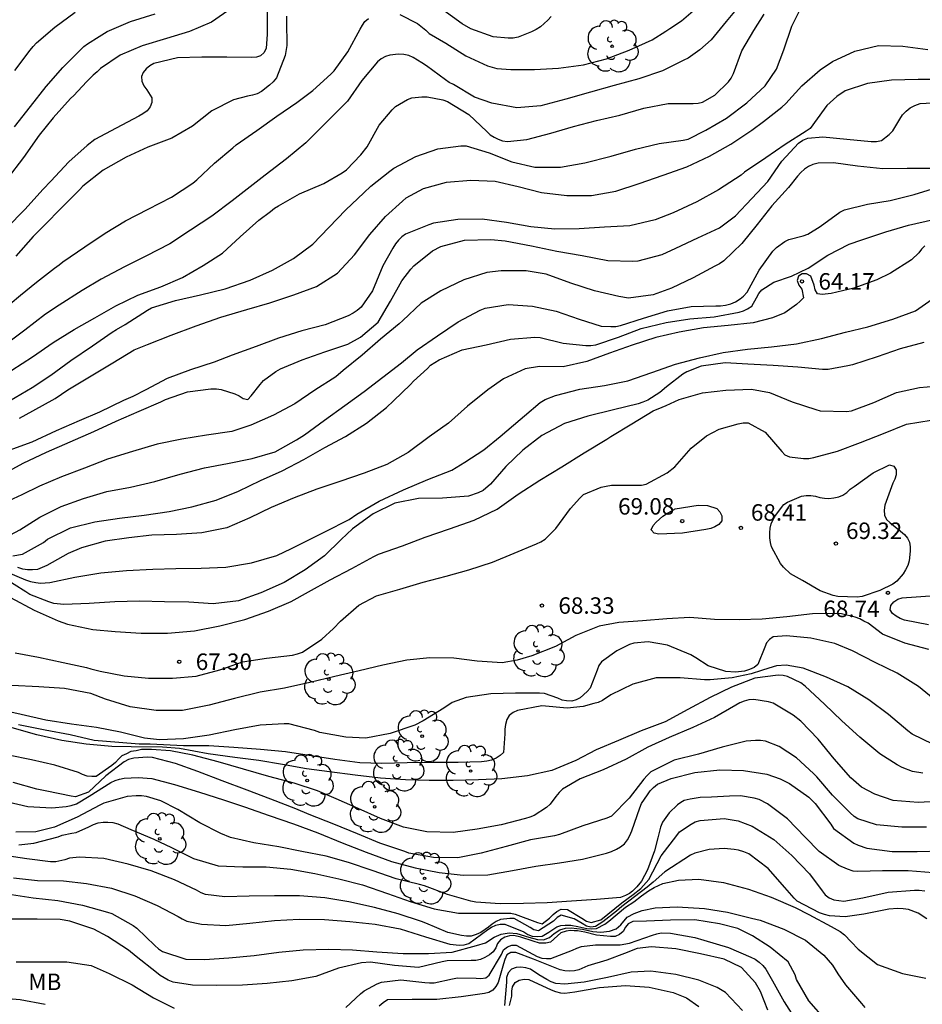
# Model space of a CAD drawing. Units: metres. Extents: x 583443 to 583794, y 4798290 to 4798540.
# Drawn here: x 583521 to 583562, y 4798350 to 4798395 of the extents above; entities that cross this region are included whole.
import ezdxf

# ---------------------------------------------------------------- set-up
doc = ezdxf.new("R2010")
doc.units = ezdxf.units.M
for name, color, linetype in [('020104', 34, 'Continuous'), ('020204', 9, 'Continuous'), ('020308', 9, 'Continuous'), ('100202', 3, 'Continuous'), ('100301', 7, 'Continuous')]:
    doc.layers.add(name, color=color, linetype=linetype)
doc.layers.add('020105', color=24, linetype='Continuous', lineweight=30)
doc.styles.add('ARIAL', font='ARIAL.TTF', dxfattribs={"height": 1})

# ---------------------------------------------------------------- blocks, each defined once
blk = doc.blocks.new('ARBOL')
blk.add_circle((0, 0), 0.0587)
for centre, radius, start, end in [((-0.564, 0.381), 0.532, 92.28, 254.58), ((-0.28, 0.855), 0.3, 359.2878, 173.6078), ((0.097, 0.97), 0.21, 23.1565, 160.4665), ((0.438, 0.881), 0.24, 301.578, 139.328), ((0.656, 0.288), 0.443, 319.8556, 114.7656), ((-0.091, 0.321), 0.12, 119.14, 310.56), ((0.819, -0.249), 0.383, 235.5275, 62.0275), ((-0.556, -0.339), 0.555, 142.64, 266.54), ((-0.039, -0.384), 0.21, 189.64, 323.88), ((0.299, -0.624), 0.532, 224.67, 0.24), ((-0.301, -0.676), 0.45, 213.78, 295.32)]:
    blk.add_arc(centre, radius, start, end)
blk = doc.blocks.new('COTAPU')
blk.add_circle((0, 0), 0.075)

msp = doc.modelspace()

# ---------------------------------------------------------------- linework, layer by layer
at = {"layer": '020104', "flags": 128}
for points, elevation in [([(583531.754, 4798395.197), (583531.754, 4798394.076), (583531.709, 4798393.448), (583531.617, 4798393.261), (583531.463, 4798393.1), (583531.268, 4798393.043), (583531.049, 4798393.034), (583529.922, 4798393.042), (583528.789, 4798393.044), (583527.685, 4798393.018), (583526.602, 4798392.748), (583526.419, 4798392.643), (583526.262, 4798392.509), (583526.126, 4798392.35), (583526.038, 4798392.169), (583526.052, 4798391.949), (583526.155, 4798391.739), (583526.285, 4798391.56), (583526.506, 4798391.196), (583526.508, 4798390.985), (583526.437, 4798390.779), (583526.294, 4798390.602), (583526.109, 4798390.458), (583525.916, 4798390.358), (583524.884, 4798389.82), (583523.924, 4798389.292), (583523.565, 4798389.032), (583522.735, 4798388.285), (583521.919, 4798387.401), (583521.566, 4798387.033), (583520.734, 4798386.111), (583519.91, 4798385.288)], 52), ([(583530.128, 4798395.257), (583529.231, 4798394.638), (583528.229, 4798394.21), (583527.179, 4798393.885), (583526.078, 4798393.558), (583525.07, 4798393.136), (583524.174, 4798392.53), (583524.022, 4798392.373), (583523.85, 4798392.228), (583523.539, 4798391.928), (583522.958, 4798391.302), (583522.811, 4798391.16), (583522.029, 4798390.286), (583521.383, 4798389.49), (583520.671, 4798388.484), (583519.932, 4798387.502)], 51), ([(583520.033, 4798377.419), (583521.07, 4798378.021), (583521.912, 4798378.585), (583522.829, 4798379.25), (583523.807, 4798379.919), (583524.705, 4798380.534), (583524.911, 4798380.657), (583525.304, 4798380.881), (583526.309, 4798381.533), (583526.494, 4798381.635), (583527.59, 4798381.979), (583528.722, 4798382.241), (583529.842, 4798382.513), (583530.985, 4798382.9), (583532.001, 4798383.355), (583532.954, 4798383.893), (583533.832, 4798384.54), (583534.558, 4798385.296), (583535.337, 4798386.096), (583536.162, 4798386.871), (583536.469, 4798387.175), (583537.34, 4798387.861), (583537.525, 4798387.99), (583538.518, 4798388.524), (583539.528, 4798388.876), (583540.577, 4798389.012), (583540.818, 4798389.012), (583541.866, 4798388.688), (583542.886, 4798388.282), (583543.932, 4798388.042), (583545.11, 4798388.045), (583546.208, 4798388.244), (583547.408, 4798388.54), (583548.522, 4798388.858), (583549.593, 4798389.115), (583550.684, 4798389.269), (583550.905, 4798389.314), (583551.718, 4798389.716), (583552.653, 4798390.275), (583553.583, 4798390.968), (583554.415, 4798391.741), (583554.93, 4798392.499), (583555.26, 4798393.379), (583555.626, 4798394.449), (583556.025, 4798395.235)], 57), ([(583520.146, 4798378.811), (583521.078, 4798379.421), (583522.031, 4798380.061), (583522.982, 4798380.65), (583523.919, 4798381.183), (583524.879, 4798381.736), (583525.873, 4798382.218), (583526.916, 4798382.591), (583527.904, 4798383.024), (583528.844, 4798383.571), (583529.721, 4798384.131), (583530.535, 4798384.864), (583531.386, 4798385.623), (583531.907, 4798386.027), (583532.098, 4798386.173), (583532.268, 4798386.28), (583533.224, 4798386.825), (583534.344, 4798387.295), (583535.178, 4798387.785), (583535.365, 4798387.913), (583536.024, 4798388.597), (583536.302, 4798388.964), (583536.858, 4798389.943), (583537.445, 4798390.647), (583537.593, 4798390.799), (583538.151, 4798391.113), (583538.344, 4798391.192), (583538.803, 4798391.239), (583539.044, 4798391.239), (583539.745, 4798391.104), (583539.963, 4798391.028), (583540.939, 4798390.433), (583541.75, 4798389.665), (583541.909, 4798389.51), (583542.084, 4798389.398), (583542.267, 4798389.312), (583542.468, 4798389.242), (583542.697, 4798389.208), (583543.577, 4798389.298), (583544.663, 4798389.583), (583545.691, 4798389.893), (583546.734, 4798390.159), (583547.798, 4798390.401), (583548.893, 4798390.724), (583549.995, 4798390.937), (583551.134, 4798390.938), (583551.364, 4798390.946), (583551.562, 4798390.999), (583552.129, 4798391.318), (583552.739, 4798391.919), (583552.863, 4798392.083), (583552.973, 4798392.302), (583553.36, 4798393.334), (583553.895, 4798394.252), (583554.37, 4798395.002)], 56), ([(583520.283, 4798392.443), (583520.985, 4798393.361), (583521.111, 4798393.529), (583521.267, 4798393.699), (583522.107, 4798394.408), (583523.027, 4798395.087)], 49), ([(583537.798, 4798394.978), (583538.601, 4798394.569), (583538.973, 4798394.268), (583539.134, 4798394.122), (583539.88, 4798393.672), (583540.793, 4798393.11), (583541.784, 4798392.641), (583542.211, 4798392.525), (583542.84, 4798392.487), (583543.923, 4798392.487), (583545.019, 4798392.541), (583546.144, 4798392.697), (583547.194, 4798392.974), (583548.229, 4798393.361), (583549.276, 4798393.83), (583549.891, 4798394.221), (583550.08, 4798394.34), (583550.612, 4798394.689), (583551.459, 4798395.419)], 54), ([(583544.684, 4798394.89), (583544.521, 4798394.727), (583544.2, 4798394.423), (583544, 4798394.302), (583543.778, 4798394.194), (583543.171, 4798393.95), (583542.946, 4798393.911), (583542.718, 4798393.9), (583542.038, 4798393.966), (583541.023, 4798394.33), (583540.637, 4798394.555), (583539.749, 4798395.195)], 53), ([(583519.578, 4798381.433), (583520.533, 4798382.226), (583521.273, 4798382.805), (583522.086, 4798383.446), (583522.299, 4798383.593), (583522.469, 4798383.741), (583523.459, 4798384.41), (583524.393, 4798385.034), (583525.32, 4798385.594), (583526.344, 4798386.124), (583527.405, 4798386.668), (583528.385, 4798387.314), (583528.561, 4798387.459), (583529.359, 4798388.217), (583530.195, 4798388.914), (583530.348, 4798389.057), (583531.286, 4798389.703), (583532.195, 4798390.358), (583533.108, 4798390.986), (583533.841, 4798391.531), (583534.65, 4798392.272), (583534.803, 4798392.419), (583535.427, 4798393.286), (583535.998, 4798394.313), (583536.09, 4798394.495), (583536.209, 4798394.662), (583536.371, 4798394.806)], 54), ([(583532.634, 4798394.907), (583532.634, 4798394.658), (583532.647, 4798393.575), (583532.582, 4798393.121), (583532.185, 4798392.11), (583532.031, 4798391.926), (583531.868, 4798391.763), (583531.507, 4798391.477), (583531.308, 4798391.378), (583531.091, 4798391.312), (583530.858, 4798391.268), (583530.227, 4798391.104), (583529.246, 4798390.603), (583528.365, 4798389.898), (583527.417, 4798389.362), (583526.335, 4798388.947), (583525.345, 4798388.501), (583524.295, 4798387.91), (583523.382, 4798387.176), (583523.219, 4798387.007), (583522.37, 4798386.155), (583521.659, 4798385.432), (583521.121, 4798384.885), (583520.329, 4798383.988)], 53), ([(583520.489, 4798376.627), (583521.094, 4798376.955), (583522.11, 4798377.52), (583522.698, 4798377.919), (583523.752, 4798378.55), (583524.743, 4798379.148), (583525.713, 4798379.726), (583526.31, 4798379.982), (583527.387, 4798380.394), (583528.524, 4798380.829), (583529.658, 4798381.219), (583530.838, 4798381.569), (583531.876, 4798381.867), (583532.967, 4798382.23), (583534.008, 4798382.616), (583534.962, 4798383.22), (583535.736, 4798384.055), (583536.427, 4798384.984), (583537.14, 4798385.803), (583537.913, 4798386.492), (583538.084, 4798386.652), (583538.87, 4798387.069), (583539.919, 4798387.352), (583541.026, 4798387.453), (583542.131, 4798387.402), (583543.176, 4798387.157), (583544.241, 4798386.891), (583545.385, 4798386.754), (583546.512, 4798386.749), (583547.619, 4798386.953), (583548.688, 4798387.297), (583549.78, 4798387.672), (583550.854, 4798388.06), (583551.882, 4798388.535), (583552.858, 4798389.091), (583553.806, 4798389.729), (583554.342, 4798390.116), (583555.178, 4798390.768), (583555.357, 4798390.934), (583556.081, 4798391.736), (583556.923, 4798392.465), (583557.474, 4798392.851), (583558.492, 4798393.317), (583559.577, 4798393.572), (583560.673, 4798393.539), (583561.815, 4798393.39)], 58), ([(583562.426, 4798392.024), (583561.371, 4798392.032), (583560.168, 4798392.001), (583559.072, 4798391.847), (583558.046, 4798391.505), (583557.67, 4798391.258), (583557.225, 4798390.839), (583557.105, 4798390.674), (583556.454, 4798389.796), (583556.273, 4798389.682), (583555.324, 4798389.072), (583554.441, 4798388.459), (583553.474, 4798387.806), (583553.318, 4798387.671), (583552.295, 4798387.002), (583551.301, 4798386.461), (583550.236, 4798385.959), (583549.405, 4798385.64), (583548.257, 4798385.378), (583547.099, 4798385.31), (583545.951, 4798385.236), (583544.853, 4798385.227), (583543.751, 4798385.327), (583542.649, 4798385.528), (583541.544, 4798385.669), (583540.432, 4798385.656), (583539.327, 4798385.486), (583539.118, 4798385.42), (583538.059, 4798384.989), (583537.887, 4798384.878), (583537.728, 4798384.724), (583537.595, 4798384.552), (583537.479, 4798384.363), (583537.023, 4798383.545), (583536.549, 4798382.418), (583536.041, 4798381.671), (583535.858, 4798381.517), (583535.67, 4798381.396), (583535.448, 4798381.284), (583534.397, 4798380.866), (583533.335, 4798380.592), (583532.274, 4798380.269), (583531.254, 4798379.878), (583530.175, 4798379.483), (583529.348, 4798379.164), (583528.266, 4798378.822), (583527.205, 4798378.432), (583526.243, 4798377.912), (583525.655, 4798377.607), (583525.221, 4798377.434), (583524.139, 4798376.904), (583523.214, 4798376.504), (583522.157, 4798376.044), (583521.06, 4798375.535), (583520.013, 4798375.155)], 59), ([(583562.012, 4798387.973), (583560.879, 4798387.973), (583559.767, 4798387.962), (583558.607, 4798388.079), (583557.517, 4798388.231), (583556.819, 4798388.216), (583556.582, 4798388.158), (583556.391, 4798388.068), (583556.196, 4798387.944), (583556.036, 4798387.792), (583555.891, 4798387.625), (583555.473, 4798387.12), (583554.717, 4798386.281), (583554.045, 4798385.435), (583553.349, 4798384.574), (583552.535, 4798383.779), (583552.338, 4798383.639), (583552.127, 4798383.532), (583551.135, 4798383.005), (583550.149, 4798382.538), (583549.317, 4798382.239), (583548.204, 4798382.088), (583547.754, 4798382.159), (583546.648, 4798382.409), (583545.567, 4798382.76), (583544.459, 4798383.175), (583543.549, 4798383.332), (583542.4, 4798383.324), (583541.757, 4798383.255), (583540.702, 4798382.913), (583539.659, 4798382.412), (583538.766, 4798381.86), (583537.933, 4798381.063), (583537.77, 4798380.92), (583536.911, 4798380.219), (583536.08, 4798379.489), (583535.222, 4798378.792), (583534.885, 4798378.508), (583533.931, 4798377.899), (583533.023, 4798377.276), (583532.055, 4798376.767), (583531.01, 4798376.31), (583530.157, 4798376.018), (583528.993, 4798375.847), (583527.875, 4798375.67), (583526.749, 4798375.438), (583525.63, 4798375.114), (583524.496, 4798374.765), (583523.446, 4798374.355), (583522.409, 4798373.955), (583521.402, 4798373.527), (583520.607, 4798373.132), (583520.003, 4798372.86)], 61), ([(583520.091, 4798371.317), (583520.505, 4798371.543), (583521.418, 4798372.116), (583522.391, 4798372.612), (583523.41, 4798372.965), (583524.469, 4798373.289), (583525.539, 4798373.493), (583526.651, 4798373.742), (583527.799, 4798374.079), (583528.904, 4798374.365), (583529.948, 4798374.557), (583531.08, 4798374.797), (583532.124, 4798375.1), (583533.096, 4798375.636), (583533.46, 4798375.867), (583534.375, 4798376.541), (583535.289, 4798377.202), (583536.173, 4798377.834), (583537.022, 4798378.49), (583537.873, 4798379.136), (583538.576, 4798379.739), (583539.501, 4798380.364), (583540.453, 4798381.012), (583541.445, 4798381.537), (583541.671, 4798381.623), (583542.718, 4798381.792), (583543.834, 4798381.722), (583544.906, 4798381.484), (583545.96, 4798381.122), (583546.961, 4798380.815), (583547.399, 4798380.788), (583547.615, 4798380.792), (583547.832, 4798380.839), (583548.878, 4798381.178), (583549.964, 4798381.5), (583551.043, 4798381.697), (583552.169, 4798381.735), (583552.38, 4798381.737), (583552.614, 4798381.764), (583552.846, 4798381.826), (583553.07, 4798381.92), (583553.276, 4798382.047), (583553.434, 4798382.174), (583553.597, 4798382.354), (583554.14, 4798383.351), (583554.76, 4798384.212), (583554.928, 4798384.389), (583555.308, 4798384.656), (583555.484, 4798384.751), (583556.137, 4798384.924), (583556.357, 4798384.996), (583556.914, 4798385.348), (583557.815, 4798385.991), (583558.026, 4798386.098), (583559.069, 4798386.36), (583560.105, 4798386.527), (583561.185, 4798386.793), (583562.226, 4798387.121)], 62), ([(583520.191, 4798370.359), (583520.636, 4798370.433), (583521.591, 4798370.976), (583521.768, 4798371.12), (583522.809, 4798371.643), (583523.926, 4798371.909), (583525.049, 4798372.075), (583526.165, 4798372.206), (583527.306, 4798372.381), (583528.34, 4798372.594), (583529.447, 4798372.888), (583530.461, 4798373.312), (583531.45, 4798373.785), (583532.435, 4798374.222), (583533.423, 4798374.743), (583534.39, 4798375.284), (583535.321, 4798375.788), (583536.282, 4798376.392), (583537.187, 4798377.109), (583537.505, 4798377.418), (583538.285, 4798378.153), (583538.421, 4798378.306), (583539.048, 4798378.887), (583539.195, 4798379.032), (583539.585, 4798379.283), (583540.633, 4798379.727), (583541.721, 4798379.956), (583542.827, 4798380.213), (583543.942, 4798380.314), (583544.174, 4798380.295), (583545.22, 4798380.036), (583546.258, 4798379.932), (583546.479, 4798379.932), (583546.714, 4798379.964), (583547.746, 4798380.304), (583548.773, 4798380.706), (583549.904, 4798380.976), (583550.992, 4798381.135), (583552.092, 4798381.226), (583553.224, 4798381.441), (583553.429, 4798381.51), (583553.611, 4798381.601), (583553.806, 4798381.725), (583554.025, 4798382.101), (583554.121, 4798382.294), (583554.259, 4798382.454), (583554.803, 4798382.804), (583555.61, 4798383.087), (583556.364, 4798383.44), (583557.268, 4798384.039), (583558.238, 4798384.531), (583558.809, 4798384.73), (583559.897, 4798385.101), (583560.941, 4798385.405), (583562.069, 4798385.659)], 63), ([(583561.677, 4798384.458), (583561.532, 4798384.316), (583561.402, 4798384.15), (583561.074, 4798383.83), (583560.116, 4798383.214), (583559.497, 4798382.909), (583558.453, 4798382.542), (583557.422, 4798382.298), (583557.002, 4798382.246), (583556.793, 4798382.272), (583556.695, 4798382.459), (583556.643, 4798382.68), (583556.49, 4798383.087), (583556.302, 4798383.19), (583556.093, 4798383.184), (583555.924, 4798383.077), (583555.868, 4798382.883), (583555.948, 4798382.673), (583556.075, 4798382.49), (583556.157, 4798382.101), (583556.012, 4798381.939), (583555.84, 4798381.794), (583555.315, 4798381.421), (583554.744, 4798381.181), (583553.861, 4798380.954), (583552.734, 4798380.843), (583551.607, 4798380.726), (583550.501, 4798380.541), (583549.436, 4798380.286), (583548.367, 4798379.946), (583547.332, 4798379.588), (583546.308, 4798379.196), (583545.232, 4798378.955), (583544.143, 4798378.98), (583543.496, 4798378.869), (583542.506, 4798378.417), (583541.795, 4798377.909), (583540.868, 4798377.175), (583540.007, 4798376.402), (583539.132, 4798375.78), (583538.181, 4798375.069), (583537.204, 4798374.518), (583536.174, 4798374.12), (583535.067, 4798373.749), (583534.017, 4798373.392), (583532.984, 4798373.006), (583531.941, 4798372.567), (583530.967, 4798372.095), (583529.932, 4798371.644), (583528.791, 4798371.406), (583527.639, 4798371.333), (583526.517, 4798371.308), (583525.47, 4798371.184), (583524.397, 4798371.035), (583523.308, 4798370.734), (583522.701, 4798370.464), (583521.733, 4798369.931), (583521.319, 4798369.74), (583521.087, 4798369.725), (583520.86, 4798369.733), (583520.641, 4798369.763), (583520.412, 4798369.828)], 64), ([(583561.634, 4798380.062), (583560.55, 4798379.781), (583559.502, 4798379.419), (583558.387, 4798379.048), (583558.169, 4798379.001), (583557.276, 4798378.841), (583557.029, 4798378.84), (583555.903, 4798378.947), (583554.782, 4798379.019), (583553.631, 4798379.085), (583552.588, 4798379.143), (583551.508, 4798378.996), (583550.849, 4798378.735), (583550.675, 4798378.625), (583549.927, 4798378.05), (583549.617, 4798377.79), (583549.073, 4798377.441), (583548.851, 4798377.345), (583548.64, 4798377.278), (583547.519, 4798377.002), (583546.35, 4798376.715), (583545.283, 4798376.38), (583544.257, 4798375.834), (583543.395, 4798375.173), (583542.622, 4798374.421), (583541.927, 4798373.629), (583541.579, 4798373.34), (583541.363, 4798373.226), (583540.918, 4798373.074), (583539.741, 4798372.988), (583538.643, 4798372.971), (583537.562, 4798372.758), (583536.575, 4798372.272), (583535.643, 4798371.589), (583535.119, 4798371.113), (583534.375, 4798370.361), (583533.484, 4798369.729), (583532.533, 4798369.15), (583531.477, 4798368.674), (583530.453, 4798368.317), (583529.309, 4798368.174), (583528.203, 4798368.26), (583527.095, 4798368.278), (583525.951, 4798368.306), (583524.831, 4798368.276), (583523.662, 4798368.189), (583522.507, 4798368.145), (583522.056, 4798368.202), (583521.823, 4798368.272), (583520.959, 4798368.6), (583520.774, 4798368.719), (583519.725, 4798369.401)], 66), ([(583520.09, 4798368.463), (583521.164, 4798367.895), (583522.254, 4798367.411), (583522.67, 4798367.258), (583523.825, 4798367.012), (583524.839, 4798366.925), (583526.03, 4798366.85), (583527.231, 4798366.841), (583528.456, 4798366.954), (583529.604, 4798367.182), (583530.741, 4798367.474), (583531.825, 4798367.844), (583532.846, 4798368.293), (583533.647, 4798368.725), (583534.624, 4798369.271), (583535.619, 4798369.786), (583536.608, 4798370.328), (583536.82, 4798370.434), (583537.91, 4798370.821), (583538.947, 4798371.217), (583540.055, 4798371.597), (583541.178, 4798371.987), (583542.222, 4798372.487), (583543.171, 4798373.167), (583544.167, 4798373.807), (583545.161, 4798374.413), (583546.181, 4798375.045), (583547.205, 4798375.674), (583547.4, 4798375.786), (583548.355, 4798376.367), (583549.312, 4798376.964), (583549.724, 4798377.131), (583549.914, 4798377.196), (583550.499, 4798377.469), (583551.562, 4798377.77), (583552.628, 4798377.899), (583553.793, 4798377.947), (583554.614, 4798377.794), (583555.638, 4798377.363), (583556.715, 4798377.02), (583556.922, 4798376.96), (583558.108, 4798376.932), (583558.338, 4798376.965), (583559.353, 4798377.34), (583560.391, 4798377.789), (583561.434, 4798378.022), (583562.13, 4798378.077)], 67), ([(583520.295, 4798365.955), (583521.361, 4798365.752), (583522.484, 4798365.508), (583523.535, 4798365.285), (583523.742, 4798365.232), (583524.157, 4798365.113), (583525.254, 4798364.912), (583526.362, 4798364.798), (583527.449, 4798364.798), (583528.536, 4798364.897), (583529.6, 4798365.182), (583530.643, 4798365.545), (583531.733, 4798365.708), (583532.906, 4798365.842), (583533.147, 4798365.9), (583533.361, 4798365.986), (583534.248, 4798366.579), (583534.778, 4798367.065), (583535.101, 4798367.397), (583535.923, 4798368.122), (583536.741, 4798368.539), (583537.793, 4798368.843), (583538.849, 4798369.162), (583539.907, 4798369.443), (583540.938, 4798369.729), (583542.014, 4798370.069), (583543.001, 4798370.488), (583544.007, 4798370.903), (583544.205, 4798371.005), (583544.4, 4798371.129), (583544.886, 4798371.608), (583545.566, 4798372.516), (583545.99, 4798372.988), (583546.155, 4798373.159), (583546.948, 4798373.484), (583547.177, 4798373.538), (583547.419, 4798373.572), (583548.545, 4798373.576), (583548.782, 4798373.581), (583549, 4798373.622), (583549.956, 4798374.142), (583550.307, 4798374.418), (583551.043, 4798375.253), (583551.738, 4798375.819), (583552.318, 4798376.128), (583553.191, 4798376.369), (583553.412, 4798376.405), (583553.647, 4798376.41), (583554.407, 4798375.987), (583555.168, 4798375.11), (583555.316, 4798374.96), (583555.516, 4798374.86), (583556.16, 4798374.793), (583556.398, 4798374.797), (583556.633, 4798374.829), (583557.706, 4798375.131), (583558.744, 4798375.52), (583559.797, 4798375.931), (583560.847, 4798376.352), (583561.962, 4798376.54)], 68), ([(583561.847, 4798367.223), (583560.75, 4798367.44), (583560.563, 4798367.515), (583560.381, 4798367.619), (583560.207, 4798367.743), (583560.093, 4798367.909), (583560.126, 4798368.111), (583560.268, 4798368.267), (583560.445, 4798368.387), (583560.641, 4798368.448), (583560.849, 4798368.476), (583561.074, 4798368.48), (583562.747, 4798368.604)], 69), ([(583561.861, 4798366.103), (583560.762, 4798366.398), (583559.745, 4798366.795), (583559.093, 4798367.308), (583558.898, 4798367.393), (583558.716, 4798367.495), (583558.507, 4798367.57), (583557.886, 4798367.726), (583557.662, 4798367.74), (583556.574, 4798367.733), (583555.398, 4798367.594), (583554.28, 4798367.476), (583553.227, 4798367.446), (583552.107, 4798367.472), (583550.99, 4798367.561), (583549.944, 4798367.501), (583548.841, 4798367.406), (583547.751, 4798367.337), (583546.86, 4798367.168), (583545.801, 4798366.741), (583544.869, 4798366.237), (583543.807, 4798365.815), (583543.137, 4798365.612), (583542.443, 4798365.497), (583541.306, 4798365.57), (583540.25, 4798365.716), (583539.156, 4798365.719), (583538.108, 4798365.621), (583537.015, 4798365.385), (583535.94, 4798365.127), (583534.831, 4798364.869), (583533.708, 4798364.603), (583532.55, 4798364.35), (583531.439, 4798364.158), (583530.269, 4798363.882), (583529.115, 4798363.565), (583527.915, 4798363.331), (583526.712, 4798363.326), (583525.529, 4798363.49), (583524.412, 4798363.852), (583523.731, 4798364.098), (583522.545, 4798364.325), (583521.377, 4798364.408), (583520.144, 4798364.469)], 69), ([(583562.036, 4798361.803), (583561.098, 4798362.249), (583560.904, 4798362.41), (583560.018, 4798363.145), (583559.134, 4798363.815), (583558.178, 4798364.402), (583557.202, 4798364.849), (583556.14, 4798365.252), (583555.363, 4798365.392), (583554.93, 4798365.359), (583554.58, 4798365.259), (583554.247, 4798365.142), (583553.781, 4798364.992), (583552.915, 4798364.809), (583551.908, 4798364.731), (583551.661, 4798364.725), (583550.55, 4798364.815), (583549.453, 4798364.819), (583548.396, 4798364.527), (583547.393, 4798364.044), (583547.013, 4798363.79), (583546.818, 4798363.7), (583546.615, 4798363.643), (583546.137, 4798363.51), (583545.404, 4798363.443), (583544.259, 4798363.535), (583543.154, 4798363.336), (583542.947, 4798363.234), (583542.772, 4798363.095), (583542.661, 4798362.918), (583542.601, 4798362.692), (583542.574, 4798362.482), (583542.571, 4798362.274), (583542.511, 4798361.42), (583542.365, 4798361.282), (583542.178, 4798361.165), (583541.971, 4798361.076), (583541.755, 4798361.025), (583541.515, 4798360.993), (583540.448, 4798360.962), (583539.31, 4798360.96), (583538.135, 4798360.944), (583536.982, 4798360.914), (583535.976, 4798360.954), (583534.841, 4798361.103), (583533.674, 4798361.285), (583532.597, 4798361.457), (583531.455, 4798361.554), (583530.245, 4798361.653), (583529.107, 4798361.717), (583527.961, 4798361.727), (583526.443, 4798361.804), (583525.941, 4798361.804), (583525.01, 4798361.867), (583523.894, 4798361.963), (583522.802, 4798362.217), (583521.656, 4798362.44), (583520.451, 4798362.682)], 71), ([(583561.584, 4798360.477), (583561.124, 4798360.555), (583560.643, 4798360.734), (583560.417, 4798360.857), (583559.631, 4798361.354), (583558.718, 4798362.118), (583557.907, 4798362.867), (583557.112, 4798363.611), (583556.236, 4798364.438), (583556.031, 4798364.581), (583555.437, 4798364.871), (583555.229, 4798364.918), (583555, 4798364.932), (583553.942, 4798364.797), (583552.884, 4798364.395), (583551.911, 4798363.923), (583550.9, 4798363.374), (583549.865, 4798362.818), (583548.77, 4798362.399), (583547.744, 4798361.961), (583546.728, 4798361.546), (583545.796, 4798361.05), (583544.713, 4798360.601), (583543.598, 4798360.356), (583542.43, 4798360.221), (583541.376, 4798360.179), (583540.223, 4798360.15), (583539.133, 4798360.151), (583538.054, 4798360.175), (583536.922, 4798360.252), (583535.761, 4798360.396), (583534.601, 4798360.538), (583533.547, 4798360.677), (583532.45, 4798360.879), (583531.386, 4798361.054), (583530.296, 4798361.189), (583529.071, 4798361.354), (583527.773, 4798361.595), (583526.998, 4798361.668), (583525.574, 4798361.678), (583524.701, 4798361.686), (583523.529, 4798361.802), (583522.423, 4798361.972), (583521.275, 4798362.225), (583520.158, 4798362.541)], 72), ([(583562.482, 4798359.21), (583561.367, 4798359.146), (583560.239, 4798359.234), (583559.397, 4798359.518), (583558.797, 4798359.844), (583558.305, 4798360.272), (583557.557, 4798361.137), (583556.821, 4798362.033), (583556.039, 4798362.849), (583555.695, 4798363.11), (583554.779, 4798363.66), (583554.567, 4798363.731), (583553.9, 4798363.834), (583553.675, 4798363.818), (583553.459, 4798363.756), (583553.267, 4798363.675), (583553.079, 4798363.568), (583552.106, 4798363.016), (583551.128, 4798362.557), (583550.042, 4798362.106), (583549.077, 4798361.664), (583548.095, 4798361.116), (583547.046, 4798360.635), (583546.001, 4798360.221), (583545.198, 4798359.757), (583545.036, 4798359.593), (583544.899, 4798359.422), (583544.635, 4798359.073), (583544.466, 4798358.921), (583543.91, 4798358.553), (583543.716, 4798358.477), (583543.517, 4798358.423), (583542.406, 4798358.127), (583541.31, 4798357.926), (583540.221, 4798357.776), (583539.026, 4798357.808), (583537.965, 4798358.024), (583536.911, 4798358.423), (583535.899, 4798358.875), (583534.895, 4798359.316), (583534.057, 4798359.67), (583532.989, 4798360.027), (583531.838, 4798360.33), (583530.681, 4798360.66), (583529.531, 4798360.999), (583528.382, 4798361.305), (583527.364, 4798361.49), (583526.495, 4798361.563), (583526.045, 4798361.563), (583525.794, 4798361.5), (583525.553, 4798361.459), (583525.354, 4798361.364), (583525.154, 4798361.264), (583524.993, 4798361.117), (583524.858, 4798360.964), (583524.701, 4798360.829), (583523.984, 4798360.327), (583523.784, 4798360.325), (583523.579, 4798360.344), (583523.365, 4798360.421), (583523.176, 4798360.517), (583522.104, 4798360.848), (583521.038, 4798361.083), (583519.997, 4798361.296)], 73), ([(583561.759, 4798358.03), (583560.624, 4798358.019), (583559.479, 4798358.136), (583558.633, 4798358.4), (583558.461, 4798358.511), (583558.282, 4798358.674), (583557.483, 4798359.478), (583556.759, 4798360.32), (583556.609, 4798360.472), (583555.842, 4798361.182), (583555.055, 4798361.697), (583554.428, 4798361.93), (583554.205, 4798361.962), (583553.975, 4798361.966), (583553.546, 4798361.939), (583552.453, 4798361.667), (583551.384, 4798361.342), (583550.269, 4798361.069), (583549.214, 4798360.544), (583549.039, 4798360.38), (583548.894, 4798360.209), (583548.22, 4798359.336), (583547.428, 4798358.526), (583547.213, 4798358.434), (583546.127, 4798358.092), (583545.06, 4798357.688), (583544.832, 4798357.627), (583543.732, 4798357.446), (583542.638, 4798357.148), (583541.494, 4798356.84), (583540.43, 4798356.626), (583539.326, 4798356.637), (583538.207, 4798356.843), (583538.016, 4798356.911), (583536.887, 4798357.295), (583535.869, 4798357.715), (583534.79, 4798358.164), (583533.678, 4798358.6), (583533.069, 4798358.858), (583531.92, 4798359.295), (583530.849, 4798359.699), (583529.72, 4798360.135), (583528.609, 4798360.549), (583527.591, 4798360.926), (583526.551, 4798361.195), (583526.32, 4798361.209), (583525.688, 4798361.169), (583525.459, 4798361.106), (583525.257, 4798360.999), (583524.425, 4798360.359), (583523.636, 4798359.619), (583523.038, 4798359.404), (583522.837, 4798359.434), (583521.733, 4798359.664), (583521.276, 4798359.758), (583520.21, 4798360.057)], 74), ([(583562.061, 4798355.946), (583560.925, 4798356.039), (583559.75, 4798356.039), (583558.628, 4798356.01), (583558.424, 4798356.03), (583558.154, 4798356.112), (583557.761, 4798356.279), (583556.876, 4798356.922), (583556.229, 4798357.573), (583555.428, 4798358.406), (583554.527, 4798359.081), (583554.142, 4798359.284), (583553.917, 4798359.342), (583553.286, 4798359.442), (583552.788, 4798359.439), (583551.977, 4798359.394), (583551.451, 4798359.379), (583551, 4798359.304), (583550.73, 4798359.244), (583550.58, 4798359.153), (583550.43, 4798359.033), (583550.054, 4798358.672), (583549.739, 4798358.252), (583549.648, 4798358.026), (583549.528, 4798357.545), (583549.378, 4798356.944), (583549.063, 4798356.087), (583548.785, 4798355.561), (583548.582, 4798355.313), (583548.379, 4798355.118), (583548.244, 4798355.013), (583548.06, 4798354.92), (583547.829, 4798354.83), (583546.744, 4798354.729), (583545.611, 4798354.652), (583544.493, 4798354.589), (583543.42, 4798354.547), (583542.361, 4798354.535), (583541.252, 4798354.612), (583541.023, 4798354.66), (583539.966, 4798354.96), (583538.923, 4798355.349), (583538.695, 4798355.409), (583537.622, 4798355.671), (583536.537, 4798356.049), (583535.459, 4798356.413), (583534.438, 4798356.707), (583533.344, 4798356.924), (583532.284, 4798357.126), (583531.155, 4798357.308), (583530.099, 4798357.56), (583529.652, 4798357.735), (583528.692, 4798358.226), (583527.696, 4798358.823), (583526.921, 4798359.224), (583526.265, 4798359.425), (583526.036, 4798359.45), (583525.807, 4798359.45), (583525.394, 4798359.418), (583524.337, 4798359.12), (583524.145, 4798359.022), (583523.124, 4798358.479), (583522.089, 4798358.025), (583521.231, 4798357.807), (583520.323, 4798357.795)], 76), ([(583520.465, 4798357.227), (583521.141, 4798357.299), (583522.249, 4798357.586), (583522.437, 4798357.657), (583522.868, 4798357.745), (583523.066, 4798357.785), (583523.652, 4798358.039), (583523.86, 4798358.139), (583524.065, 4798358.216), (583524.298, 4798358.254), (583524.517, 4798358.255), (583524.739, 4798358.236), (583524.968, 4798358.179), (583525.557, 4798357.919), (583526.599, 4798357.481), (583527.406, 4798357.093), (583528.414, 4798356.599), (583529.526, 4798356.27), (583530.65, 4798356.217), (583531.721, 4798356.217), (583532.844, 4798356.115), (583533.932, 4798355.917), (583535.022, 4798355.68), (583536.095, 4798355.406), (583537.229, 4798355.005), (583538.263, 4798354.642), (583539.36, 4798354.309), (583540.466, 4798354.112), (583541.552, 4798354.11), (583542.637, 4798354.117), (583542.842, 4798354.114), (583543.049, 4798354.065), (583544.059, 4798353.688), (583544.269, 4798353.626), (583544.61, 4798353.878), (583544.768, 4798354.052), (583544.941, 4798354.191), (583545.141, 4798354.291), (583545.423, 4798354.274), (583546.077, 4798353.88), (583546.28, 4798353.753), (583546.505, 4798353.683), (583546.938, 4798353.814), (583547.895, 4798354.582), (583548.411, 4798354.964), (583548.763, 4798355.241), (583549.125, 4798355.646), (583549.689, 4798356.724), (583550.397, 4798357.651), (583550.523, 4798357.812), (583551.045, 4798358.16), (583551.236, 4798358.259), (583551.453, 4798358.333), (583552.546, 4798358.419), (583553.186, 4798358.311), (583553.822, 4798358.066), (583554.81, 4798357.467), (583555.627, 4798356.738), (583556.431, 4798355.899), (583557.004, 4798355.121), (583557.139, 4798354.949), (583557.32, 4798354.814), (583557.539, 4798354.716), (583557.989, 4798354.662), (583558.857, 4798354.804), (583560.016, 4798355.063), (583561.204, 4798355.166), (583561.422, 4798355.165), (583561.67, 4798355.128)], 77), ([(583561.765, 4798353.862), (583561.373, 4798354.108), (583560.932, 4798354.276), (583560.686, 4798354.317), (583560.451, 4798354.324), (583560.034, 4798354.288), (583558.91, 4798354.064), (583558.055, 4798353.953), (583557.338, 4798353.995), (583557.109, 4798354.051), (583556.879, 4798354.133), (583555.872, 4798354.657), (583555.726, 4798354.801), (583555.311, 4798355.28), (583554.551, 4798356.147), (583553.666, 4798356.809), (583553.446, 4798356.905), (583553.207, 4798356.975), (583553, 4798357.015), (583552.544, 4798357.051), (583551.87, 4798357.015), (583551.211, 4798356.847), (583551.016, 4798356.755), (583549.849, 4798355.987), (583549.317, 4798355.518), (583549.05, 4798355.295), (583547.89, 4798354.41), (583547.645, 4798354.197), (583547.028, 4798353.721), (583546.696, 4798353.507), (583546.487, 4798353.48), (583546.28, 4798353.527), (583546.094, 4798353.643), (583545.729, 4798353.851), (583545.135, 4798354.015), (583544.957, 4798353.91), (583544.786, 4798353.756), (583544.108, 4798353.312), (583543.895, 4798353.362), (583543.722, 4798353.465), (583543.001, 4798353.865), (583542.796, 4798353.874), (583542.372, 4798353.818), (583542.172, 4798353.732), (583541.991, 4798353.608), (583541.829, 4798353.469), (583541.476, 4798353.226), (583541.269, 4798353.135), (583541.044, 4798353.07), (583540.823, 4798353.062), (583540.596, 4798353.092), (583539.979, 4798353.233), (583538.975, 4798353.663), (583538.782, 4798353.732), (583537.721, 4798354.087), (583536.646, 4798354.374), (583535.481, 4798354.622), (583534.387, 4798354.816), (583533.229, 4798354.896), (583532.086, 4798354.894), (583530.948, 4798354.891), (583529.834, 4798354.854), (583528.954, 4798354.959), (583528.756, 4798355.036), (583528.541, 4798355.152), (583527.541, 4798355.631), (583526.486, 4798356.039), (583525.434, 4798356.347), (583524.33, 4798356.605), (583523.23, 4798356.654), (583522.772, 4798356.611), (583522.553, 4798356.534), (583522.141, 4798356.453), (583521.897, 4798356.453), (583520.829, 4798356.578), (583519.718, 4798356.744)], 78), ([(583520.222, 4798355.721), (583521.318, 4798355.597), (583522.49, 4798355.576), (583523.545, 4798355.458), (583524.672, 4798355.243), (583525.734, 4798354.902), (583526.756, 4798354.459), (583527.704, 4798353.966), (583527.896, 4798353.851), (583528.106, 4798353.754), (583528.766, 4798353.61), (583529.887, 4798353.555), (583530.969, 4798353.653), (583532.089, 4798353.783), (583533.22, 4798353.836), (583534.363, 4798353.831), (583535.515, 4798353.737), (583536.68, 4798353.608), (583537.809, 4798353.394), (583538.966, 4798353.039), (583540.073, 4798352.699), (583540.507, 4798352.661), (583540.715, 4798352.669), (583540.934, 4798352.726), (583541.805, 4798353.365), (583541.972, 4798353.478), (583542.156, 4798353.564), (583542.365, 4798353.614), (583542.566, 4798353.61), (583543.434, 4798353.26), (583543.619, 4798353.148), (583543.815, 4798353.072), (583544.047, 4798353.052), (583544.267, 4798353.06), (583544.58, 4798353.246), (583544.931, 4798353.492), (583545.124, 4798353.553), (583545.309, 4798353.571), (583545.581, 4798353.562), (583545.888, 4798353.509), (583546.298, 4798353.422), (583546.503, 4798353.397), (583546.734, 4798353.412), (583547.115, 4798353.612), (583547.302, 4798353.742), (583548.06, 4798354.378), (583548.433, 4798354.634), (583548.784, 4798354.9), (583549.114, 4798355.124), (583549.37, 4798355.284), (583549.753, 4798355.465), (583550.473, 4798355.62), (583551.396, 4798355.661), (583552.516, 4798355.512), (583553.652, 4798355.209), (583554.689, 4798354.835), (583555.772, 4798354.375), (583556.407, 4798354.056), (583557.411, 4798353.513), (583557.833, 4798353.275), (583558.021, 4798353.129), (583558.326, 4798352.803), (583558.646, 4798352.477), (583559.527, 4798351.782), (583560.663, 4798351.374), (583561.73, 4798351.162)], 79), ([(583557.17, 4798349.252), (583556.407, 4798350.13), (583555.843, 4798351.096), (583555.774, 4798351.301), (583555.459, 4798351.894), (583554.644, 4798352.57), (583553.839, 4798353.084), (583553.168, 4798353.408), (583552.344, 4798353.623), (583551.22, 4798353.811), (583550.103, 4798353.79), (583549.016, 4798353.754), (583548.389, 4798353.731), (583548.189, 4798353.63), (583548.057, 4798353.478), (583547.951, 4798353.28), (583547.786, 4798353.144), (583547.597, 4798353.05), (583547.377, 4798353.048), (583546.735, 4798353.117), (583546.213, 4798353.246), (583545.88, 4798353.316), (583545.721, 4798353.316), (583545.555, 4798353.325), (583545.361, 4798353.289), (583545.125, 4798353.221), (583544.96, 4798353.079), (583544.652, 4798352.794), (583544.434, 4798352.741), (583544.141, 4798352.753), (583543.86, 4798352.833), (583543.306, 4798353.017), (583542.984, 4798353.104), (583542.785, 4798353.083), (583542.568, 4798353.015), (583542.378, 4798352.904), (583542.238, 4798352.739), (583542.155, 4798352.537), (583542.04, 4798352.36), (583541.868, 4798352.22), (583541.666, 4798352.093), (583541.458, 4798351.998), (583541.245, 4798351.962), (583541.042, 4798351.959), (583539.955, 4798351.952), (583539.724, 4798351.896), (583538.645, 4798351.642), (583537.55, 4798351.734), (583536.464, 4798351.886), (583536.045, 4798351.861), (583535.012, 4798351.611), (583533.976, 4798351.238), (583532.886, 4798351.032), (583531.757, 4798350.914), (583530.639, 4798350.841), (583529.468, 4798350.825), (583528.37, 4798350.833), (583527.478, 4798350.974), (583527.26, 4798351.067), (583526.891, 4798351.279), (583526.727, 4798351.41), (583525.806, 4798352.144), (583525.458, 4798352.424), (583524.503, 4798353.055), (583523.875, 4798353.383), (583522.789, 4798353.75), (583522.346, 4798353.823), (583521.295, 4798353.834), (583520.098, 4798353.834)], 81), ([(583535.339, 4798349.821), (583536, 4798350.444), (583536.174, 4798350.582), (583536.757, 4798350.895), (583536.954, 4798350.968), (583537.845, 4798351.079), (583538.929, 4798350.958), (583539.141, 4798350.942), (583539.356, 4798350.95), (583540.197, 4798351.127), (583540.416, 4798351.171), (583541.267, 4798351.154), (583541.478, 4798351.144), (583541.701, 4798351.173), (583541.866, 4798351.3), (583542.413, 4798352.24), (583542.517, 4798352.438), (583542.689, 4798352.588), (583542.887, 4798352.657), (583543.089, 4798352.651), (583543.849, 4798352.248), (583544.037, 4798352.14), (583544.258, 4798352.07), (583544.465, 4798352.044), (583544.665, 4798352.045), (583545.648, 4798352.431), (583545.853, 4798352.521), (583546.059, 4798352.59), (583546.699, 4798352.665), (583547.816, 4798352.675), (583548.246, 4798352.754), (583549.291, 4798353.107), (583549.485, 4798353.17), (583549.687, 4798353.213), (583550.111, 4798353.203), (583551.21, 4798353.001), (583551.622, 4798352.887), (583552.753, 4798352.544), (583553.763, 4798352.116), (583553.965, 4798352.014), (583554.144, 4798351.891), (583554.314, 4798351.737), (583554.442, 4798351.573), (583554.741, 4798351.036), (583555.271, 4798350.076), (583555.839, 4798349.199)], 82), ([(583554.539, 4798349.695), (583554.208, 4798350.554), (583553.973, 4798350.95), (583553.339, 4798351.639), (583552.551, 4798352.015), (583551.466, 4798352.27), (583550.353, 4798352.492), (583549.249, 4798352.585), (583548.597, 4798352.5), (583548.022, 4798352.283), (583547.209, 4798351.972), (583546.348, 4798351.72), (583545.939, 4798351.536), (583545.736, 4798351.488), (583545.533, 4798351.475), (583545.306, 4798351.483), (583545.085, 4798351.542), (583544.864, 4798351.63), (583543.879, 4798352.028), (583543.067, 4798352.325), (583542.851, 4798352.325), (583542.659, 4798352.219), (583542.565, 4798352.006), (583542.511, 4798351.805), (583542.271, 4798350.956), (583542.167, 4798350.781), (583542.024, 4798350.618), (583541.85, 4798350.498), (583541.652, 4798350.458), (583540.583, 4798350.311), (583539.482, 4798350.182), (583538.36, 4798350.187), (583537.23, 4798350.171), (583537.036, 4798350.04), (583536.858, 4798349.883)], 83), ([(583520.345, 4798351.897), (583521.47, 4798351.898), (583522.652, 4798351.898), (583523.753, 4798351.733), (583524.568, 4798351.371), (583525.612, 4798350.854), (583526.59, 4798350.265), (583527.531, 4798349.786)], 82), ([(583553.376, 4798349.689), (583552.603, 4798350.507), (583552.227, 4798350.731), (583551.398, 4798351.067), (583550.353, 4798351.318), (583549.215, 4798351.476), (583548.322, 4798351.422), (583547.242, 4798351.187), (583546.175, 4798350.97), (583545.302, 4798350.888), (583544.887, 4798350.919), (583544.675, 4798350.996), (583544.488, 4798351.093), (583544.111, 4798351.315), (583543.743, 4798351.568), (583543.52, 4798351.634), (583543.301, 4798351.653), (583543.091, 4798351.644), (583542.878, 4798351.564), (583542.723, 4798351.406), (583542.644, 4798351.188), (583542.642, 4798350.979), (583542.555, 4798349.91)], 84), ([(583521.663, 4798349.963), (583520.524, 4798350.165), (583519.433, 4798350.259)], 83)]:
    msp.add_lwpolyline(points, dxfattribs=dict(at, elevation=elevation))
at = {"layer": '020104', "elevation": 69, "flags": 128}
for points in [[(583556.111, 4798369.235), (583555.566, 4798369.55), (583555.249, 4798369.843), (583555.116, 4798370.016), (583554.703, 4798370.773), (583554.654, 4798370.976), (583554.625, 4798371.189), (583554.623, 4798371.403), (583554.647, 4798371.622), (583554.693, 4798371.819), (583554.771, 4798372.014), (583554.879, 4798372.191), (583555.27, 4798372.697), (583555.437, 4798372.808), (583556.06, 4798373.075), (583556.28, 4798373.107), (583556.489, 4798373.106), (583556.699, 4798373.074), (583556.896, 4798373.017), (583557.108, 4798372.979), (583557.318, 4798372.976), (583557.541, 4798372.995), (583557.759, 4798373.053), (583557.945, 4798373.127), (583558.133, 4798373.246), (583558.283, 4798373.399), (583558.456, 4798373.512), (583559.325, 4798374.14), (583560.074, 4798374.509), (583560.267, 4798374.443), (583560.376, 4798374.275), (583560.377, 4798374.053), (583560.314, 4798373.858), (583560.228, 4798373.673), (583559.851, 4798372.662), (583559.825, 4798372.439), (583559.839, 4798372.214), (583559.935, 4798372.015), (583560.082, 4798371.878), (583560.576, 4798371.487), (583560.748, 4798371.339), (583560.888, 4798371.169), (583560.982, 4798370.991), (583561.012, 4798370.778), (583561.012, 4798370.571), (583560.963, 4798370.131), (583560.897, 4798369.925), (583560.803, 4798369.724), (583560.686, 4798369.545), (583560.403, 4798369.207), (583560.215, 4798369.078), (583559.634, 4798368.78), (583558.832, 4798368.51), (583558.603, 4798368.491), (583557.727, 4798368.518), (583557.515, 4798368.566), (583556.915, 4798368.778)], [(583551.368, 4798372.672), (583551.791, 4798372.651), (583552.214, 4798372.517), (583552.349, 4798372.36), (583552.438, 4798372.177), (583552.436, 4798371.958), (583552.306, 4798371.785), (583552.129, 4798371.685), (583551.935, 4798371.612), (583551.712, 4798371.56), (583550.649, 4798371.392), (583549.577, 4798371.342), (583549.358, 4798371.4), (583549.224, 4798371.552), (583549.318, 4798371.744), (583549.459, 4798371.894), (583549.756, 4798372.165), (583549.93, 4798372.277), (583550.319, 4798372.496)]]:
    msp.add_lwpolyline(points, close=True, dxfattribs=at)
at = {"layer": '020105', "flags": 128}
for points, elevation in [([(583553.101, 4798395.212), (583552.647, 4798394.66), (583551.954, 4798393.833), (583551.436, 4798393.381), (583550.916, 4798393.004), (583550.715, 4798392.903), (583549.737, 4798392.418), (583548.661, 4798392.062), (583547.55, 4798391.753), (583546.461, 4798391.452), (583545.346, 4798391.13), (583544.206, 4798390.822), (583543.121, 4798390.737), (583541.986, 4798390.947), (583541.197, 4798391.218), (583540.231, 4798391.799), (583540.041, 4798391.894), (583539.878, 4798392.015), (583539.003, 4798392.652), (583538.794, 4798392.783), (583538.406, 4798393.027), (583538.201, 4798393.115), (583537.976, 4798393.17), (583537.733, 4798393.179), (583537.333, 4798393.14), (583537.137, 4798393.071), (583536.951, 4798392.967), (583536.785, 4798392.831), (583536.061, 4798391.977), (583535.408, 4798391.04), (583534.613, 4798390.232), (583534.007, 4798389.63), (583533.515, 4798389.15), (583532.64, 4798388.419), (583531.666, 4798387.671), (583531.116, 4798387.248), (583530.166, 4798386.514), (583529.25, 4798385.817), (583528.278, 4798385.172), (583527.327, 4798384.56), (583526.244, 4798383.998), (583525.269, 4798383.502), (583524.21, 4798382.94), (583523.342, 4798382.436), (583522.3, 4798381.761), (583521.683, 4798381.349), (583520.735, 4798380.62), (583519.761, 4798379.905)], 55), ([(583520.271, 4798389.881), (583520.993, 4798390.804), (583521.703, 4798391.709), (583522.46, 4798392.57), (583523.231, 4798393.35), (583523.414, 4798393.522), (583523.59, 4798393.644), (583524.118, 4798393.979), (583524.488, 4798394.212), (583525.55, 4798394.663), (583526.662, 4798395.013)], 50), ([(583519.723, 4798374.065), (583520.657, 4798374.571), (583521.728, 4798375.077), (583522.791, 4798375.554), (583523.877, 4798376.022), (583524.894, 4798376.493), (583525.938, 4798376.94), (583526.919, 4798377.373), (583527.132, 4798377.466), (583528.132, 4798377.815), (583529.203, 4798377.961), (583529.454, 4798377.958), (583529.673, 4798377.924), (583530.286, 4798377.726), (583530.481, 4798377.643), (583530.667, 4798377.526), (583530.881, 4798377.47), (583531.034, 4798377.637), (583531.44, 4798378.163), (583531.6, 4798378.334), (583532.157, 4798378.741), (583532.364, 4798378.867), (583533.358, 4798379.283), (583534.388, 4798379.638), (583535.422, 4798379.993), (583536.004, 4798380.307), (583536.808, 4798380.985), (583537.371, 4798381.943), (583537.884, 4798382.877), (583538.302, 4798383.402), (583538.437, 4798383.55), (583539.283, 4798384.241), (583539.666, 4798384.437), (583540.73, 4798384.714), (583541.936, 4798384.756), (583542.594, 4798384.687), (583543.79, 4798384.46), (583544.932, 4798384.22), (583546.087, 4798384.022), (583547.251, 4798383.797), (583548.391, 4798383.762), (583548.641, 4798383.774), (583549.736, 4798384.064), (583550.346, 4798384.362), (583551.355, 4798384.821), (583552.343, 4798385.288), (583553.058, 4798385.834), (583553.811, 4798386.617), (583554.532, 4798387.393), (583555.175, 4798388.314), (583555.937, 4798389.128), (583556.134, 4798389.267), (583556.357, 4798389.359), (583557.04, 4798389.422), (583558.125, 4798389.318), (583559.232, 4798389.21), (583559.478, 4798389.209), (583559.708, 4798389.259), (583560.052, 4798389.527), (583560.215, 4798389.687), (583560.545, 4798390.228), (583560.66, 4798390.417), (583560.823, 4798390.589), (583561.012, 4798390.733), (583561.23, 4798390.849), (583561.46, 4798390.93), (583562.537, 4798390.998)], 60), ([(583519.876, 4798369.654), (583520.76, 4798369.274), (583520.998, 4798369.197), (583521.231, 4798369.147), (583521.452, 4798369.12), (583521.88, 4798369.149), (583523.012, 4798369.388), (583524.19, 4798369.589), (583525.365, 4798369.698), (583526.552, 4798369.759), (583527.612, 4798369.792), (583528.756, 4798369.808), (583529.875, 4798369.846), (583531.053, 4798370.038), (583532.195, 4798370.38), (583532.874, 4798370.701), (583533.811, 4798371.173), (583534.409, 4798371.476), (583535.495, 4798372.021), (583535.84, 4798372.257), (583536.856, 4798372.854), (583537.955, 4798373.37), (583539.066, 4798373.834), (583540.155, 4798374.264), (583540.746, 4798374.625), (583541.61, 4798375.191), (583542.354, 4798375.796), (583543.267, 4798376.569), (583543.459, 4798376.724), (583544.18, 4798377.342), (583544.403, 4798377.475), (583544.869, 4798377.66), (583545.988, 4798377.941), (583547.1, 4798378.109), (583548.164, 4798378.323), (583549.259, 4798378.699), (583550.337, 4798379.073), (583551.42, 4798379.374), (583552.506, 4798379.607), (583553.613, 4798379.762), (583554.709, 4798379.865), (583555.838, 4798380.002), (583556.977, 4798380.249), (583558.075, 4798380.543), (583559.088, 4798380.783), (583560.218, 4798381.121), (583561.257, 4798381.503), (583562.008, 4798382.044)], 65), ([(583562.055, 4798363.875), (583561.384, 4798364.426), (583560.416, 4798365.029), (583559.424, 4798365.514), (583558.389, 4798366.038), (583557.586, 4798366.379), (583556.494, 4798366.626), (583555.392, 4798366.721), (583554.771, 4798366.685), (583554.606, 4798366.564), (583554.478, 4798366.408), (583554.401, 4798366.214), (583554.08, 4798365.426), (583553.907, 4798365.288), (583553.709, 4798365.189), (583553.481, 4798365.126), (583553.058, 4798365.075), (583552.622, 4798365.108), (583551.817, 4798365.368), (583551.254, 4798365.725), (583551.039, 4798365.857), (583549.976, 4798366.294), (583549.093, 4798366.456), (583548.44, 4798366.398), (583548.247, 4798366.337), (583547.659, 4798366.049), (583546.968, 4798365.548), (583546.849, 4798365.372), (583546.773, 4798365.168), (583546.452, 4798364.346), (583546.323, 4798364.192), (583545.996, 4798363.909), (583545.816, 4798363.808), (583545.62, 4798363.757), (583545.382, 4798363.764), (583545.18, 4798363.806), (583544.976, 4798363.896), (583544.377, 4798364.106), (583544.142, 4798364.113), (583543.064, 4798364.117), (583541.937, 4798364.095), (583540.82, 4798363.927), (583540.173, 4798363.698), (583539.794, 4798363.44), (583538.853, 4798362.855), (583538.47, 4798362.665), (583537.35, 4798362.291), (583536.247, 4798362.075), (583535.338, 4798362.123), (583534.151, 4798362.331), (583533.908, 4798362.416), (583532.752, 4798362.719), (583532.54, 4798362.728), (583531.438, 4798362.669), (583530.289, 4798362.451), (583529.126, 4798362.201), (583527.959, 4798362.047), (583526.855, 4798361.997), (583526.182, 4798362.069), (583525.092, 4798362.351), (583523.992, 4798362.559), (583522.852, 4798362.706), (583521.691, 4798362.893), (583520.571, 4798363.144), (583519.47, 4798363.393)], 70), ([(583519.76, 4798359.215), (583520.873, 4798358.963), (583521.959, 4798358.908), (583522.615, 4798358.964), (583522.848, 4798359.015), (583523.085, 4798359.092), (583523.66, 4798359.431), (583524.643, 4798360.056), (583524.847, 4798360.145), (583525.047, 4798360.212), (583525.25, 4798360.257), (583525.897, 4798360.285), (583526.517, 4798360.234), (583527.549, 4798359.964), (583528.679, 4798359.619), (583529.772, 4798359.27), (583530.723, 4798358.941), (583531.848, 4798358.551), (583532.96, 4798358.18), (583534.07, 4798357.77), (583535.166, 4798357.318), (583536.262, 4798356.893), (583537.418, 4798356.458), (583538.493, 4798356.171), (583539.588, 4798355.959), (583540.68, 4798355.84), (583541.804, 4798355.858), (583542.917, 4798356.046), (583543.982, 4798356.246), (583545.058, 4798356.404), (583546.111, 4798356.566), (583547.193, 4798356.846), (583547.431, 4798356.915), (583547.658, 4798357.019), (583547.84, 4798357.125), (583548.01, 4798357.263), (583548.15, 4798357.447), (583548.258, 4798357.643), (583548.349, 4798357.864), (583548.711, 4798358.905), (583548.788, 4798359.103), (583548.918, 4798359.304), (583549.066, 4798359.492), (583549.18, 4798359.674), (583549.333, 4798359.835), (583549.51, 4798359.98), (583550.144, 4798360.241), (583551.208, 4798360.515), (583552.357, 4798360.634), (583553.432, 4798360.603), (583554.491, 4798360.429), (583555.1, 4798360.223), (583555.522, 4798360.014), (583556.405, 4798359.386), (583556.691, 4798359.094), (583557.394, 4798358.164), (583557.522, 4798357.969), (583558.447, 4798357.302), (583558.644, 4798357.198), (583559.042, 4798357.062), (583560.187, 4798356.922), (583561.326, 4798356.913), (583562.472, 4798356.944)], 75), ([(583519.934, 4798354.999), (583521.11, 4798354.813), (583522.232, 4798354.683), (583523.361, 4798354.483), (583524.489, 4798354.162), (583524.693, 4798354.092), (583525.669, 4798353.551), (583525.835, 4798353.432), (583526.651, 4798352.639), (583526.82, 4798352.497), (583526.999, 4798352.375), (583528.06, 4798352.014), (583528.906, 4798352.003), (583530.011, 4798352.083), (583531.174, 4798352.187), (583532.285, 4798352.333), (583533.399, 4798352.443), (583534.566, 4798352.47), (583535.645, 4798352.446), (583536.751, 4798352.359), (583537.943, 4798352.278), (583539.105, 4798352.277), (583540.178, 4798352.338), (583541.279, 4798352.637), (583541.698, 4798352.763), (583542.082, 4798353.014), (583542.41, 4798353.158), (583542.762, 4798353.219), (583543.113, 4798353.184), (583543.666, 4798353.026), (583544.052, 4798352.911), (583544.331, 4798352.899), (583544.605, 4798353), (583544.821, 4798353.188), (583545.066, 4798353.361), (583545.326, 4798353.433), (583545.596, 4798353.439), (583546.105, 4798353.381), (583546.57, 4798353.279), (583546.933, 4798353.25), (583547.326, 4798353.294), (583547.631, 4798353.395), (583547.849, 4798353.584), (583548.14, 4798353.933), (583548.459, 4798354.093), (583548.823, 4798354.238), (583549.404, 4798354.355), (583550.407, 4798354.398), (583551.651, 4798354.325), (583552.698, 4798354.153), (583553.789, 4798353.892), (583553.984, 4798353.837), (583554.19, 4798353.798), (583555.261, 4798353.392), (583556.255, 4798352.882), (583557.08, 4798352.209), (583557.481, 4798351.75), (583557.717, 4798351.359), (583558.066, 4798350.847), (583558.792, 4798350), (583558.955, 4798349.816)], 80), ([(583542.777, 4798349.917), (583542.886, 4798350.344), (583542.886, 4798350.559), (583542.921, 4798350.763), (583543.04, 4798350.955), (583543.222, 4798351.067), (583543.445, 4798351.115), (583543.657, 4798351.097), (583544.685, 4798350.621), (583544.874, 4798350.543), (583545.107, 4798350.487), (583545.308, 4798350.475), (583545.762, 4798350.536), (583546.877, 4798350.733), (583548.061, 4798350.82), (583549.134, 4798350.751), (583550.226, 4798350.499), (583550.84, 4798350.262), (583551.403, 4798349.872)], 85)]:
    msp.add_lwpolyline(points, dxfattribs=dict(at, elevation=elevation))

# ---------------------------------------------------------------- block references
at = {"layer": '020204', "rotation": 359.9987685839998}
for p in [(583556.089, 4798382.845, 64.168), (583550.64, 4798371.945, 69.084), (583553.308, 4798371.632, 68.409), (583557.635, 4798370.918, 69.321), (583559.996, 4798368.681, 68.738), (583544.259, 4798368.102, 68.335), (583527.763, 4798365.548, 67.3)]:
    msp.add_blockref('COTAPU', p, dxfattribs=at)
at = {"layer": '100202', "rotation": 359.9987685839998}
for p in [(583547.45, 4798393.538, 56.224), (583544.081, 4798366.037, 71.781), (583534.569, 4798364.753, 72.793), (583538.809, 4798362.161, 73.92), (583537.705, 4798360.833, 75.072), (583541.017, 4798360.577, 74.832), (583533.577, 4798360.146, 75.104), (583536.649, 4798358.946, 76.432), (583526.873, 4798357.49, 79.216), (583538.921, 4798355.698, 80.064)]:
    msp.add_blockref('ARBOL', p, dxfattribs=at)

# ---------------------------------------------------------------- texts
at = {"layer": '020308', "style": 'ARIAL'}
for s, p in [('64.17', (583556.839, 4798382.47, 64.166)), ('69.08', (583547.724, 4798372.239, 69.082)), ('68.41', (583553.766, 4798371.961, 68.407)), ('69.32', (583558.093, 4798371.129, 69.319)), ('68.33', (583545.009, 4798367.727, 68.333)), ('68.74', (583557.062, 4798367.577, 68.736)), ('67.30', (583528.512, 4798365.173, 67.298))]:
    msp.add_text(s, height=0.75, rotation=359.9988, dxfattribs=at).set_placement(p)
at = {"layer": '100301', "style": 'ARIAL'}
msp.add_text('MB', height=0.75, rotation=359.9988, dxfattribs=at).set_placement((583520.894, 4798350.614))

doc.saveas('drawing.dxf')
